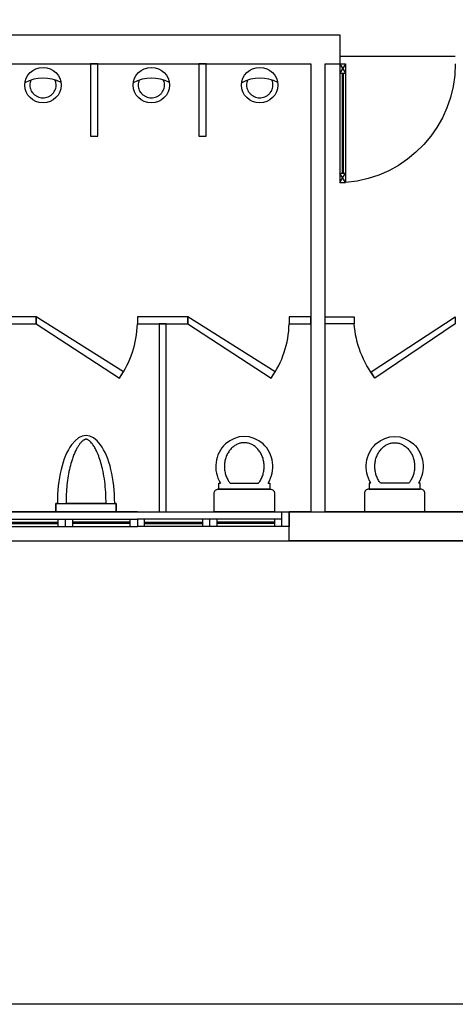
# Model space of a CAD drawing. Units: inches. Extents: x 9928606 to 10336738, y -1060092 to -804082.
# Drawn here: x 10288519 to 10291534, y -915484 to -908674 of the extents above; entities that cross this region are included whole.
import ezdxf

# ---------------------------------------------------------------- set-up
doc = ezdxf.new("R2010")
doc.units = ezdxf.units.IN
doc.header["$MEASUREMENT"] = 0
doc.layers.add('CUA', color=2, linetype='Continuous')
doc.layers.add('NET', color=3, linetype='Continuous')

# ---------------------------------------------------------------- blocks, each defined once
blk = doc.blocks.new('WEWEW')
at = {"layer": 'CUA', "color": 7}
for p, q in [((117.9, 30.1), (117.9, -1019.9)), ((217.9, -1019.9), (217.9, 30.1)), ((167.9, -19.9), (167.9, -1019.9)), ((117.9, -69.9), (167.9, -69.9)), ((167.9, -469.9), (117.9, -469.9)), ((167.9, -519.9), (117.9, -519.9)), ((167.9, -569.9), (117.9, -569.9)), ((117.9, -969.9), (167.9, -969.9)), ((167.9, -1019.9), (117.9, -1019.9)), ((167.9, -1019.9), (117.9, -1019.9)), ((117.9, -2069.9), (117.9, -1019.9)), ((167.9, -2019.9), (167.9, -1019.9)), ((217.9, -1019.9), (217.9, -2069.9)), ((117.9, -1069.9), (167.9, -1069.9)), ((167.9, -1469.9), (117.9, -1469.9)), ((167.9, -1519.9), (117.9, -1519.9)), ((167.9, -1569.9), (117.9, -1569.9)), ((117.9, -1969.9), (167.9, -1969.9))]:
    blk.add_line(p, q, dxfattribs=at)
at = {"layer": 'CUA', "color": 4}
for p, q in [((117.9, 30.1), (117.9, -19.9)), ((217.9, 30.1), (117.9, 30.1)), ((217.9, 30.1), (117.9, 30.1)), ((217.9, -19.9), (217.9, 30.1)), ((117.9, -19.9), (217.9, -19.9)), ((117.9, -19.9), (217.9, -19.9)), ((117.9, -2019.9), (217.9, -2019.9)), ((117.9, -2069.9), (117.9, -2019.9)), ((117.9, -2019.9), (217.9, -2019.9)), ((217.9, -2019.9), (217.9, -2069.9)), ((217.9, -2069.9), (117.9, -2069.9)), ((217.9, -2069.9), (117.9, -2069.9))]:
    blk.add_line(p, q, dxfattribs=at)
at = {"layer": 'CUA', "color": 1}
for p, q in [((137.9, -69.9), (137.9, -469.9)), ((147.9, -69.9), (147.9, -469.9)), ((137.9, -969.9), (137.9, -569.9)), ((147.9, -969.9), (147.9, -569.9)), ((137.9, -1069.9), (137.9, -1469.9)), ((147.9, -1069.9), (147.9, -1469.9)), ((137.9, -1969.9), (137.9, -1569.9)), ((147.9, -1969.9), (147.9, -1569.9))]:
    blk.add_line(p, q, dxfattribs=at)
blk = doc.blocks.new('DR-01')
at = {"color": 2}
for p, q in [((0, 1000), (50, 1000)), ((0, 0), (0, 1000)), ((50, 0), (50, 1000)), ((0, 920), (50, 920)), ((0, 80), (50, 80)), ((0, 0), (50, 0))]:
    blk.add_line(p, q, dxfattribs=at)
at = {"color": 1}
for p, q in [((50, 1000), (0, 920)), ((0, 1000), (50, 920)), ((20, 80), (20, 920)), ((30, 80), (30, 920)), ((0, 0), (50, 80)), ((50, 0), (0, 80))]:
    blk.add_line(p, q, dxfattribs=at)
at = {"color": 1, "linetype": 'Continuous'}
blk.add_arc((-30, 0), 1003.2, 0, 85.42608, dxfattribs=at)
blk = doc.blocks.new('KH-CS')
at = {"layer": 'NET', "xscale": -0.7192803853031364, "yscale": 0.7192803853031364, "zscale": 0.7192803853039598, "rotation": 270}
blk.add_blockref('DR-01', (0, 0), dxfattribs=at)

msp = doc.modelspace()

# ---------------------------------------------------------------- linework, layer by layer
at = {"color": 8}
for p, q in [((10285033.95119, -908778.55082), (10290733.95119, -908778.55082)), ((10290733.95119, -908778.55082), (10290733.95119, -908978.55082)), ((10285033.95119, -908978.55082), (10290533.95119, -908978.55082)), ((10290533.95119, -908978.55082), (10290533.95119, -912078.55082)), ((10290633.95119, -908978.55082), (10290733.95119, -908978.55082)), ((10290633.95119, -912078.55082), (10290633.95119, -908978.55082)), ((10291533.95119, -908928.55082), (10290733.95119, -908928.55082)), ((10290383.95116, -912278.55082), (10290383.95116, -912078.55082)), ((10290533.95116, -912078.55082), (10290383.95116, -912078.55082)), ((10290533.95119, -912078.55082), (10290383.95119, -912078.55082)), ((10290383.95119, -912278.55082), (10290383.95119, -912078.55082)), ((10292983.95116, -912078.55082), (10290633.95116, -912078.55082)), ((10292983.95119, -912078.55082), (10290633.95119, -912078.55082)), ((10288283.95116, -912278.55082), (10290383.95116, -912278.55082)), ((10288283.95119, -912278.55082), (10290383.95119, -912278.55082)), ((10292983.95116, -912278.55082), (10290383.95116, -912278.55082)), ((10292983.95119, -912278.55082), (10290383.95119, -912278.55082)), ((10302554.65505, -915484.29771), (10281334.37942, -915484.29771)), ((10302554.65509, -915484.29771), (10281334.37946, -915484.29771))]:
    msp.add_line(p, q, dxfattribs=at)
for points in [[(10218033.95116, -904578.55082), (10218033.95116, -912078.55082), (10318033.95116, -912078.55082), (10318033.95116, -904578.55082)], [(10218033.95119, -904578.55082), (10218033.95119, -912078.55082), (10318033.95119, -912078.55082), (10318033.95119, -904578.55082)], [(10218072.36134, -904777.50587), (10218072.36134, -912277.50587), (10318072.36134, -912277.50587), (10318072.36134, -904777.50587)], [(10289058.95119, -908978.55082), (10289008.95119, -908978.55082), (10289008.95119, -909478.55082), (10289058.95119, -909478.55082)], [(10289808.95119, -908978.55082), (10289758.95119, -908978.55082), (10289758.95119, -909478.55082), (10289808.95119, -909478.55082)], [(10288633.95119, -910728.55082), (10288283.95119, -910728.55082), (10288283.95119, -910778.55082), (10288633.95119, -910778.55082)], [(10289236.83998, -911110.13196), (10288633.95119, -910728.55082), (10288633.95119, -910778.55082), (10289209.86632, -911152.2321)], [(10289683.95119, -910728.55082), (10289333.95119, -910728.55082), (10289333.95119, -910778.55082), (10289683.95119, -910778.55082)], [(10290286.83998, -911110.13196), (10289683.95119, -910728.55082), (10289683.95119, -910778.55082), (10290259.86632, -911152.2321)], [(10290533.95119, -910728.55082), (10290383.95119, -910728.55082), (10290383.95119, -910778.55082), (10290533.95119, -910778.55082)], [(10290633.95119, -910728.55082), (10290833.95119, -910728.55082), (10290833.95119, -910778.55082), (10290633.95119, -910778.55082)], [(10290951.0624, -911110.13196), (10291533.95119, -910728.55082), (10291533.95119, -910778.55082), (10290978.03606, -911152.2321)], [(10289533.95119, -910778.55082), (10289483.95119, -910778.55082), (10289483.95119, -912078.55082), (10289533.95119, -912078.55082)], [(10289187.28783, -912078.55082), (10288769.25578, -912078.55082), (10288769.25578, -912019.16007), (10289187.28783, -912019.16007)], [(10289187.28786, -912078.55082), (10288769.25581, -912078.55082), (10288769.25581, -912019.16007), (10289187.28786, -912019.16007)]]:
    msp.add_lwpolyline(points, close=True, dxfattribs=at)
for points in [[(10288805.5059, -909108.56101, 0.2514639795), (10288555.3967, -909110.16786, 0.5386249343)], [(10289555.5059, -909108.56101, 0.2514639795), (10289305.3967, -909110.16786, 0.5386249343)], [(10290305.5059, -909108.56101, 0.2514639795), (10290055.3967, -909110.16786, 0.5386249343)], [(10289209.86632, -911152.2321, 0.1486425318), (10289333.95119, -910778.55082, -0.8263362152)], [(10290259.86632, -911152.2321, 0.1486425318), (10290383.95119, -910778.55082, -0.8263362152)], [(10290978.03606, -911152.2321, -0.1461362472), (10290833.95119, -910778.55082)]]:
    msp.add_lwpolyline(points, format="xyb", dxfattribs=at)
for points in [[(10290238.21943, -911879.06683), (10290250.02273, -911879.06683), (10290250.02273, -911920.11483), (10289896.8891, -911920.11483), (10289896.8891, -911879.06683), (10289908.6924, -911879.06683)], [(10290238.21947, -911879.06683), (10290250.02276, -911879.06683), (10290250.02276, -911920.11483), (10289896.88913, -911920.11483), (10289896.88913, -911879.06683), (10289908.69243, -911879.06683)], [(10289974.73163, -911879.06683), (10290172.18025, -911879.06683)], [(10289974.73166, -911879.06683), (10290172.18029, -911879.06683)], [(10290949.68288, -911879.06683), (10290937.87958, -911879.06683), (10290937.87958, -911920.11483), (10291291.01321, -911920.11483), (10291291.01321, -911879.06683), (10291279.20992, -911879.06683)], [(10290949.68292, -911879.06683), (10290937.87962, -911879.06683), (10290937.87962, -911920.11483), (10291291.01325, -911920.11483), (10291291.01325, -911879.06683), (10291279.20995, -911879.06683)], [(10291213.17069, -911879.06683), (10291015.72206, -911879.06683)], [(10291213.17072, -911879.06683), (10291015.72209, -911879.06683)], [(10288779.94842, -912019.16007), (10288769.25578, -912019.16007), (10288769.25578, -912078.55082), (10289187.28783, -912078.55082), (10289187.28783, -912019.16007), (10289176.59518, -912019.16007)], [(10288779.94846, -912019.16007), (10288769.25581, -912019.16007), (10288769.25581, -912078.55082), (10289187.28786, -912078.55082), (10289187.28786, -912019.16007), (10289176.59522, -912019.16007)], [(10289116.59595, -912019.16007), (10288839.94765, -912019.16007)], [(10289116.59598, -912019.16007), (10288839.94769, -912019.16007)]]:
    msp.add_lwpolyline(points, dxfattribs=at)
for points in [[(10290282.47194, -912078.55082), (10289864.43989, -912078.55082), (10289864.43989, -911950.11483, -0.4142135624), (10289894.43989, -911920.11483), (10290252.47194, -911920.11483, -0.4142135624), (10290282.47194, -911950.11483)], [(10290282.47197, -912078.55082), (10289864.43992, -912078.55082), (10289864.43992, -911950.11483, -0.4142135624), (10289894.43992, -911920.11483), (10290252.47197, -911920.11483, -0.4142135624), (10290282.47197, -911950.11483)], [(10290905.43037, -912078.55082), (10291323.46243, -912078.55082), (10291323.46243, -911950.11483, 0.4142135624), (10291293.46243, -911920.11483), (10290935.43037, -911920.11483, 0.4142135624), (10290905.43037, -911950.11483)], [(10290905.43041, -912078.55082), (10291323.46246, -912078.55082), (10291323.46246, -911950.11483, 0.4142135624), (10291293.46246, -911920.11483), (10290935.43041, -911920.11483, 0.4142135624), (10290905.43041, -911950.11483)]]:
    msp.add_lwpolyline(points, format="xyb", close=True, dxfattribs=at)
for centre, major_axis, ratio, start_param, end_param in [((10288680.56591, -909126.2198), (-126.25389, 0), 0.9720179241, -1.5707963268, 4.7123889804), ((10289430.56591, -909126.2198), (-126.25389, 0), 0.9720179241, -1.5707963268, 4.7123889804), ((10290180.56591, -909126.2198), (-126.25389, 0), 0.9720179241, -1.5707963268, 4.7123889804), ((10288978.2718, -912012.86053), (0, 462.23694), 0.4290911894, 4.6987601837, 7.8676104307), ((10288978.27184, -912012.86053), (0, 462.23694), 0.4290911894, 4.6987601837, 7.8676104307), ((10290073.45592, -911764.64734), (0, 207.54925), 0.9515025784, 4.1284812796, 8.4378893347), ((10290073.45595, -911764.64734), (0, 207.54925), 0.9515025784, 4.1284812796, 8.4378893347)]:
    msp.add_ellipse(centre, major_axis=major_axis, ratio=ratio, start_param=start_param, end_param=end_param, dxfattribs=at)
at = {"color": 8, "extrusion": (0, 0, -1)}
for centre in [(10291114.4464, -911764.64734), (10291114.44643, -911764.64734)]:
    msp.add_ellipse(centre, major_axis=(0, 207.54925), ratio=0.9515025784, start_param=4.1284812796, end_param=8.4378893347, dxfattribs=at)
at = {"color": 8}
for points, knots in [([(10288596.50005, -909092.10128), (10288594.14579, -909097.46019), (10288592.35168, -909103.03496), (10288589.90325, -909114.59043), (10288589.28829, -909120.5783), (10288589.33717, -909132.54956), (10288590.00101, -909138.53286), (10288592.58518, -909150.2572), (10288594.50561, -909155.9981), (10288599.53627, -909167.00291), (10288602.6466, -909172.26655), (10288609.94249, -909182.09132), (10288614.12806, -909186.65204), (10288623.40975, -909194.86495), (10288628.50571, -909198.51669), (10288639.3955, -909204.73866), (10288645.18897, -909207.30847), (10288657.22085, -909211.24029), (10288663.45875, -909212.60202), (10288676.09945, -909214.04913), (10288682.50165, -909214.13441), (10288695.18056, -909213.02412), (10288701.45666, -909211.82863), (10288713.6008, -909208.21676), (10288719.46831, -909205.80064), (10288730.5376, -909199.86642), (10288735.739, -909196.34873), (10288745.25711, -909188.37883), (10288749.57362, -909183.92708), (10288757.15034, -909174.29158), (10288760.41054, -909169.10826), (10288765.75326, -909158.2335), (10288767.83588, -909152.54237), (10288770.75065, -909140.88621), (10288771.58289, -909134.92134), (10288771.96902, -909122.95545), (10288771.52293, -909116.95451), (10288769.3674, -909105.15446), (10288767.65787, -909099.35546), (10288764.96235, -909092.84879), (10288764.56199, -909091.92847), (10288764.14528, -909091.0147)], [-0.4036016596, -0.4036016596, -0.4036016596, -0.4036016596, -0.2031159458, -0.2031159458, 0.0039685754, 0.0039685754, 0.2110530965, 0.2110530965, 0.4181376176, 0.4181376176, 0.6252221388, 0.6252221388, 0.8323066599, 0.8323066599, 1.0393911811, 1.0393911811, 1.2464757022, 1.2464757022, 1.4535602233, 1.4535602233, 1.6606447445, 1.6606447445, 1.8677292656, 1.8677292656, 2.0748137868, 2.0748137868, 2.2818983079, 2.2818983079, 2.488982829, 2.488982829, 2.6960673502, 2.6960673502, 2.9031518713, 2.9031518713, 3.1102363925, 3.1102363925, 3.3173209136, 3.3173209136, 3.5244054347, 3.5244054347, 3.5587822871, 3.5587822871, 3.5587822871, 3.5587822871]), ([(10289346.50005, -909092.10128), (10289344.14579, -909097.46019), (10289342.35168, -909103.03496), (10289339.90325, -909114.59043), (10289339.28829, -909120.5783), (10289339.33717, -909132.54956), (10289340.00101, -909138.53286), (10289342.58518, -909150.2572), (10289344.50561, -909155.9981), (10289349.53627, -909167.00291), (10289352.6466, -909172.26655), (10289359.94249, -909182.09132), (10289364.12806, -909186.65204), (10289373.40975, -909194.86495), (10289378.50571, -909198.51669), (10289389.3955, -909204.73866), (10289395.18897, -909207.30847), (10289407.22085, -909211.24029), (10289413.45875, -909212.60202), (10289426.09945, -909214.04913), (10289432.50165, -909214.13441), (10289445.18056, -909213.02412), (10289451.45666, -909211.82863), (10289463.6008, -909208.21676), (10289469.46831, -909205.80064), (10289480.5376, -909199.86642), (10289485.739, -909196.34873), (10289495.25711, -909188.37883), (10289499.57362, -909183.92708), (10289507.15034, -909174.29158), (10289510.41054, -909169.10826), (10289515.75326, -909158.2335), (10289517.83588, -909152.54237), (10289520.75065, -909140.88621), (10289521.58289, -909134.92134), (10289521.96902, -909122.95545), (10289521.52293, -909116.95451), (10289519.3674, -909105.15446), (10289517.65787, -909099.35546), (10289514.96235, -909092.84879), (10289514.56199, -909091.92847), (10289514.14528, -909091.0147)], [-0.4036016596, -0.4036016596, -0.4036016596, -0.4036016596, -0.2031159458, -0.2031159458, 0.0039685754, 0.0039685754, 0.2110530965, 0.2110530965, 0.4181376176, 0.4181376176, 0.6252221388, 0.6252221388, 0.8323066599, 0.8323066599, 1.0393911811, 1.0393911811, 1.2464757022, 1.2464757022, 1.4535602233, 1.4535602233, 1.6606447445, 1.6606447445, 1.8677292656, 1.8677292656, 2.0748137868, 2.0748137868, 2.2818983079, 2.2818983079, 2.488982829, 2.488982829, 2.6960673502, 2.6960673502, 2.9031518713, 2.9031518713, 3.1102363925, 3.1102363925, 3.3173209136, 3.3173209136, 3.5244054347, 3.5244054347, 3.5587822871, 3.5587822871, 3.5587822871, 3.5587822871]), ([(10290096.50005, -909092.10128), (10290094.14579, -909097.46019), (10290092.35168, -909103.03496), (10290089.90325, -909114.59043), (10290089.28829, -909120.5783), (10290089.33717, -909132.54956), (10290090.00101, -909138.53286), (10290092.58518, -909150.2572), (10290094.50561, -909155.9981), (10290099.53627, -909167.00291), (10290102.6466, -909172.26655), (10290109.94249, -909182.09132), (10290114.12806, -909186.65204), (10290123.40975, -909194.86495), (10290128.50571, -909198.51669), (10290139.3955, -909204.73866), (10290145.18897, -909207.30847), (10290157.22085, -909211.24029), (10290163.45875, -909212.60202), (10290176.09945, -909214.04913), (10290182.50165, -909214.13441), (10290195.18056, -909213.02412), (10290201.45666, -909211.82863), (10290213.6008, -909208.21676), (10290219.46831, -909205.80064), (10290230.5376, -909199.86642), (10290235.739, -909196.34873), (10290245.25711, -909188.37883), (10290249.57362, -909183.92708), (10290257.15034, -909174.29158), (10290260.41054, -909169.10826), (10290265.75326, -909158.2335), (10290267.83588, -909152.54237), (10290270.75065, -909140.88621), (10290271.58289, -909134.92134), (10290271.96902, -909122.95545), (10290271.52293, -909116.95451), (10290269.3674, -909105.15446), (10290267.65787, -909099.35546), (10290264.96235, -909092.84879), (10290264.56199, -909091.92847), (10290264.14528, -909091.0147)], [-0.4036016596, -0.4036016596, -0.4036016596, -0.4036016596, -0.2031159458, -0.2031159458, 0.0039685754, 0.0039685754, 0.2110530965, 0.2110530965, 0.4181376176, 0.4181376176, 0.6252221388, 0.6252221388, 0.8323066599, 0.8323066599, 1.0393911811, 1.0393911811, 1.2464757022, 1.2464757022, 1.4535602233, 1.4535602233, 1.6606447445, 1.6606447445, 1.8677292656, 1.8677292656, 2.0748137868, 2.0748137868, 2.2818983079, 2.2818983079, 2.488982829, 2.488982829, 2.6960673502, 2.6960673502, 2.9031518713, 2.9031518713, 3.1102363925, 3.1102363925, 3.3173209136, 3.3173209136, 3.5244054347, 3.5244054347, 3.5587822871, 3.5587822871, 3.5587822871, 3.5587822871]), ([(10289116.59595, -912019.16007), (10289116.66132, -912005.94933), (10289116.51545, -911993.0349), (10289115.45426, -911954.70841), (10289113.9244, -911929.41675), (10289109.27062, -911879.90661), (10289106.14648, -911855.68845), (10289098.42435, -911809.05996), (10289093.82581, -911786.64988), (10289084.19836, -911747.7722), (10289079.35991, -911730.92981), (10289068.95542, -911699.41367), (10289063.38837, -911684.74025), (10289052.93622, -911660.63651), (10289048.1394, -911650.74535), (10289038.41079, -911632.76501), (10289033.47827, -911624.67687), (10289024.67446, -911611.83752), (10289020.78522, -911606.74333), (10289013.24092, -911597.84543), (10289009.58649, -911594.04311), (10289003.34777, -911588.28779), (10289000.69198, -911586.12192), (10288995.76656, -911582.54824), (10288993.49846, -911581.14052), (10288989.41163, -911578.94774), (10288987.59468, -911578.16148), (10288984.67243, -911577.12932), (10288983.49698, -911576.81018), (10288981.34543, -911576.36742), (10288980.36862, -911576.24272), (10288978.47995, -911576.12984), (10288977.56664, -911576.14124), (10288975.65104, -911576.30568), (10288974.6474, -911576.45931), (10288972.42279, -911576.9755), (10288971.2013, -911577.3392), (10288968.46885, -911578.37704), (10288966.95818, -911579.05215), (10288963.63444, -911580.81449), (10288961.82203, -911581.9022), (10288957.92483, -911584.56942), (10288955.84066, -911586.14898), (10288951.45234, -911589.8507), (10288949.1486, -911591.97271), (10288944.38029, -911596.78418), (10288941.91592, -911599.47344), (10288935.51399, -911607.04378), (10288931.50559, -911612.32217), (10288923.42176, -911624.20838), (10288919.34622, -911630.81527), (10288911.26728, -911645.27936), (10288907.26359, -911653.13612), (10288899.43437, -911670.00278), (10288895.6086, -911679.01249), (10288888.21681, -911698.07879), (10288884.65061, -911708.1353), (10288875.945, -911735.04696), (10288871.03732, -911752.56874), (10288862.18888, -911789.44208), (10288858.24755, -911808.79351), (10288851.45585, -911848.86972), (10288848.60521, -911869.59439), (10288844.07712, -911911.94681), (10288842.39956, -911933.5744), (10288840.30354, -911976.43729), (10288839.84029, -911997.65691), (10288839.94765, -912019.16007)], [7.8412987348, 7.8412987348, 7.8412987348, 7.8412987348, 7.923211116, 7.923211116, 8.0851716582, 8.0851716582, 8.2471322004, 8.2471322004, 8.4090927426, 8.4090927426, 8.544829315, 8.544829315, 8.6805658874, 8.6805658874, 8.7890038515, 8.7890038515, 8.8974418155, 8.8974418155, 8.9846382864, 8.9846382864, 9.0718347573, 9.0718347573, 9.1427779266, 9.1427779266, 9.2137210958, 9.2137210958, 9.2846642651, 9.2846642651, 9.3427905009, 9.3427905009, 9.4009167367, 9.4009167367, 9.4590429725, 9.4590429725, 9.5171692083, 9.5171692083, 9.575295444, 9.575295444, 9.6334216798, 9.6334216798, 9.6915479156, 9.6915479156, 9.7496741514, 9.7496741514, 9.8078003872, 9.8078003872, 9.8659266229, 9.8659266229, 9.955679443, 9.955679443, 10.0454322631, 10.0454322631, 10.1351850832, 10.1351850832, 10.2249379033, 10.2249379033, 10.3146907234, 10.3146907234, 10.4544474526, 10.4544474526, 10.5942041819, 10.5942041819, 10.7339609111, 10.7339609111, 10.8737176404, 10.8737176404, 11.0082571868, 11.0082571868, 11.0082571868, 11.0082571868]), ([(10289116.59598, -912019.16007), (10289116.66135, -912005.94933), (10289116.51548, -911993.0349), (10289115.4543, -911954.70841), (10289113.92444, -911929.41675), (10289109.27066, -911879.90661), (10289106.14651, -911855.68845), (10289098.42438, -911809.05996), (10289093.82584, -911786.64988), (10289084.1984, -911747.7722), (10289079.35994, -911730.92981), (10289068.95546, -911699.41367), (10289063.3884, -911684.74025), (10289052.93625, -911660.63651), (10289048.13944, -911650.74535), (10289038.41082, -911632.76501), (10289033.4783, -911624.67687), (10289024.6745, -911611.83752), (10289020.78525, -911606.74333), (10289013.24096, -911597.84543), (10289009.58652, -911594.04311), (10289003.3478, -911588.28779), (10289000.69201, -911586.12192), (10288995.76659, -911582.54824), (10288993.49849, -911581.14052), (10288989.41166, -911578.94774), (10288987.59472, -911578.16148), (10288984.67247, -911577.12932), (10288983.49702, -911576.81018), (10288981.34546, -911576.36742), (10288980.36866, -911576.24272), (10288978.47998, -911576.12984), (10288977.56668, -911576.14124), (10288975.65108, -911576.30568), (10288974.64743, -911576.45931), (10288972.42283, -911576.9755), (10288971.20133, -911577.3392), (10288968.46888, -911578.37704), (10288966.95821, -911579.05215), (10288963.63447, -911580.81449), (10288961.82207, -911581.9022), (10288957.92487, -911584.56942), (10288955.84069, -911586.14898), (10288951.45237, -911589.8507), (10288949.14864, -911591.97271), (10288944.38032, -911596.78418), (10288941.91595, -911599.47344), (10288935.51403, -911607.04378), (10288931.50562, -911612.32217), (10288923.42179, -911624.20838), (10288919.34626, -911630.81527), (10288911.26731, -911645.27936), (10288907.26362, -911653.13612), (10288899.43441, -911670.00278), (10288895.60863, -911679.01249), (10288888.21684, -911698.07879), (10288884.65064, -911708.1353), (10288875.94504, -911735.04696), (10288871.03736, -911752.56874), (10288862.18892, -911789.44208), (10288858.24758, -911808.79351), (10288851.45588, -911848.86972), (10288848.60524, -911869.59439), (10288844.07716, -911911.94681), (10288842.39959, -911933.5744), (10288840.30357, -911976.43729), (10288839.84032, -911997.65691), (10288839.94769, -912019.16007)], [7.8412987348, 7.8412987348, 7.8412987348, 7.8412987348, 7.923211116, 7.923211116, 8.0851716582, 8.0851716582, 8.2471322004, 8.2471322004, 8.4090927426, 8.4090927426, 8.544829315, 8.544829315, 8.6805658874, 8.6805658874, 8.7890038515, 8.7890038515, 8.8974418155, 8.8974418155, 8.9846382864, 8.9846382864, 9.0718347573, 9.0718347573, 9.1427779266, 9.1427779266, 9.2137210958, 9.2137210958, 9.2846642651, 9.2846642651, 9.3427905009, 9.3427905009, 9.4009167367, 9.4009167367, 9.4590429725, 9.4590429725, 9.5171692083, 9.5171692083, 9.575295444, 9.575295444, 9.6334216798, 9.6334216798, 9.6915479156, 9.6915479156, 9.7496741514, 9.7496741514, 9.8078003872, 9.8078003872, 9.8659266229, 9.8659266229, 9.955679443, 9.955679443, 10.0454322631, 10.0454322631, 10.1351850832, 10.1351850832, 10.2249379033, 10.2249379033, 10.3146907234, 10.3146907234, 10.4544474526, 10.4544474526, 10.5942041819, 10.5942041819, 10.7339609111, 10.7339609111, 10.8737176404, 10.8737176404, 11.0082571868, 11.0082571868, 11.0082571868, 11.0082571868]), ([(10290172.18025, -911879.06683), (10290173.74723, -911877.12602), (10290175.27831, -911875.135), (10290182.45043, -911865.33425), (10290187.57, -911856.87137), (10290196.42445, -911838.82946), (10290200.15847, -911829.25121), (10290206.03871, -911809.34491), (10290208.18443, -911799.0178), (10290210.76916, -911778.03171), (10290211.20797, -911767.37372), (10290210.3542, -911746.16614), (10290209.0617, -911735.61754), (10290204.81677, -911715.06173), (10290201.86469, -911705.05548), (10290194.46236, -911685.98051), (10290190.01279, -911676.91269), (10290179.85272, -911660.04565), (10290174.14328, -911652.24708), (10290161.75039, -911638.16085), (10290155.0683, -911631.87328), (10290141.02975, -911620.95057), (10290133.67456, -911616.31466), (10290118.5606, -911608.74512), (10290110.80232, -911605.80998), (10290095.095, -911601.63485), (10290087.14516, -911600.39341), (10290071.21332, -911599.58928), (10290063.22964, -911600.02623), (10290047.37481, -911602.58384), (10290039.50231, -911604.70554), (10290024.05127, -911610.64875), (10290016.47261, -911614.47187), (10290001.85208, -911623.80195), (10289994.8112, -911629.31005), (10289981.55619, -911641.91697), (10289975.34345, -911649.01608), (10289964.04321, -911664.61195), (10289958.95694, -911673.1083), (10289950.17538, -911691.20841), (10289946.48093, -911700.81137), (10289940.68413, -911720.75662), (10289938.58225, -911731.09797), (10289936.08709, -911752.1011), (10289935.694, -911762.76189), (10289936.63855, -911783.96343), (10289937.97611, -911794.50319), (10289942.308, -911815.03031), (10289945.30198, -911825.01669), (10289952.78274, -911844.04224), (10289957.26883, -911853.08053), (10289966.17366, -911867.71024), (10289970.30967, -911873.58849), (10289974.73163, -911879.06683)], [0.8276078318, 0.8276078318, 0.8276078318, 0.8276078318, 0.8762447556, 0.8762447556, 1.0613311384, 1.0613311384, 1.2464175213, 1.2464175213, 1.4315039041, 1.4315039041, 1.616590287, 1.616590287, 1.8016766698, 1.8016766698, 1.9867630527, 1.9867630527, 2.1718494355, 2.1718494355, 2.3569358184, 2.3569358184, 2.5420222012, 2.5420222012, 2.7271085841, 2.7271085841, 2.9121949669, 2.9121949669, 3.0972813498, 3.0972813498, 3.2823677326, 3.2823677326, 3.4674541155, 3.4674541155, 3.6525404983, 3.6525404983, 3.8376268812, 3.8376268812, 4.022713264, 4.022713264, 4.2077996469, 4.2077996469, 4.3928860297, 4.3928860297, 4.5779724126, 4.5779724126, 4.7630587954, 4.7630587954, 4.9481451783, 4.9481451783, 5.1332315611, 5.1332315611, 5.318317944, 5.318317944, 5.4555772802, 5.4555772802, 5.4555772802, 5.4555772802]), ([(10290172.18029, -911879.06683), (10290173.74727, -911877.12602), (10290175.27835, -911875.135), (10290182.45046, -911865.33425), (10290187.57003, -911856.87137), (10290196.42448, -911838.82946), (10290200.1585, -911829.25121), (10290206.03874, -911809.34491), (10290208.18447, -911799.0178), (10290210.76919, -911778.03171), (10290211.208, -911767.37372), (10290210.35424, -911746.16614), (10290209.06173, -911735.61754), (10290204.8168, -911715.06173), (10290201.86472, -911705.05548), (10290194.4624, -911685.98051), (10290190.01283, -911676.91269), (10290179.85275, -911660.04565), (10290174.14331, -911652.24708), (10290161.75042, -911638.16085), (10290155.06833, -911631.87328), (10290141.02978, -911620.95057), (10290133.67459, -911616.31466), (10290118.56064, -911608.74512), (10290110.80235, -911605.80998), (10290095.09504, -911601.63485), (10290087.14519, -911600.39341), (10290071.21336, -911599.58928), (10290063.22967, -911600.02623), (10290047.37485, -911602.58384), (10290039.50235, -911604.70554), (10290024.05131, -911610.64875), (10290016.47264, -911614.47187), (10290001.85211, -911623.80195), (10289994.81123, -911629.31005), (10289981.55622, -911641.91697), (10289975.34348, -911649.01608), (10289964.04324, -911664.61195), (10289958.95697, -911673.1083), (10289950.17541, -911691.20841), (10289946.48097, -911700.81137), (10289940.68416, -911720.75662), (10289938.58228, -911731.09797), (10289936.08712, -911752.1011), (10289935.69404, -911762.76189), (10289936.63858, -911783.96343), (10289937.97615, -911794.50319), (10289942.30803, -911815.03031), (10289945.30202, -911825.01669), (10289952.78277, -911844.04224), (10289957.26887, -911853.08053), (10289966.1737, -911867.71024), (10289970.3097, -911873.58849), (10289974.73166, -911879.06683)], [0.8276078318, 0.8276078318, 0.8276078318, 0.8276078318, 0.8762447556, 0.8762447556, 1.0613311384, 1.0613311384, 1.2464175213, 1.2464175213, 1.4315039041, 1.4315039041, 1.616590287, 1.616590287, 1.8016766698, 1.8016766698, 1.9867630527, 1.9867630527, 2.1718494355, 2.1718494355, 2.3569358184, 2.3569358184, 2.5420222012, 2.5420222012, 2.7271085841, 2.7271085841, 2.9121949669, 2.9121949669, 3.0972813498, 3.0972813498, 3.2823677326, 3.2823677326, 3.4674541155, 3.4674541155, 3.6525404983, 3.6525404983, 3.8376268812, 3.8376268812, 4.022713264, 4.022713264, 4.2077996469, 4.2077996469, 4.3928860297, 4.3928860297, 4.5779724126, 4.5779724126, 4.7630587954, 4.7630587954, 4.9481451783, 4.9481451783, 5.1332315611, 5.1332315611, 5.318317944, 5.318317944, 5.4555772802, 5.4555772802, 5.4555772802, 5.4555772802]), ([(10291015.72206, -911879.06683), (10291014.15508, -911877.12602), (10291012.624, -911875.135), (10291005.45189, -911865.33425), (10291000.33232, -911856.87137), (10290991.47786, -911838.82946), (10290987.74385, -911829.25121), (10290981.86361, -911809.34491), (10290979.71788, -911799.0178), (10290977.13316, -911778.03171), (10290976.69435, -911767.37372), (10290977.54811, -911746.16614), (10290978.84062, -911735.61754), (10290983.08554, -911715.06173), (10290986.03763, -911705.05548), (10290993.43995, -911685.98051), (10290997.88952, -911676.91269), (10291008.0496, -911660.04565), (10291013.75904, -911652.24708), (10291026.15193, -911638.16085), (10291032.83401, -911631.87328), (10291046.87256, -911620.95057), (10291054.22775, -911616.31466), (10291069.34171, -911608.74512), (10291077.1, -911605.80998), (10291092.80731, -911601.63485), (10291100.75716, -911600.39341), (10291116.68899, -911599.58928), (10291124.67268, -911600.02623), (10291140.5275, -911602.58384), (10291148.4, -911604.70554), (10291163.85104, -911610.64875), (10291171.42971, -911614.47187), (10291186.05024, -911623.80195), (10291193.09112, -911629.31005), (10291206.34613, -911641.91697), (10291212.55887, -911649.01608), (10291223.85911, -911664.61195), (10291228.94537, -911673.1083), (10291237.72694, -911691.20841), (10291241.42138, -911700.81137), (10291247.21819, -911720.75662), (10291249.32007, -911731.09797), (10291251.81522, -911752.1011), (10291252.20831, -911762.76189), (10291251.26377, -911783.96343), (10291249.9262, -911794.50319), (10291245.59431, -911815.03031), (10291242.60033, -911825.01669), (10291235.11958, -911844.04224), (10291230.63348, -911853.08053), (10291221.72865, -911867.71024), (10291217.59265, -911873.58849), (10291213.17069, -911879.06683)], [0.8276078318, 0.8276078318, 0.8276078318, 0.8276078318, 0.8762447556, 0.8762447556, 1.0613311384, 1.0613311384, 1.2464175213, 1.2464175213, 1.4315039041, 1.4315039041, 1.616590287, 1.616590287, 1.8016766698, 1.8016766698, 1.9867630527, 1.9867630527, 2.1718494355, 2.1718494355, 2.3569358184, 2.3569358184, 2.5420222012, 2.5420222012, 2.7271085841, 2.7271085841, 2.9121949669, 2.9121949669, 3.0972813498, 3.0972813498, 3.2823677326, 3.2823677326, 3.4674541155, 3.4674541155, 3.6525404983, 3.6525404983, 3.8376268812, 3.8376268812, 4.022713264, 4.022713264, 4.2077996469, 4.2077996469, 4.3928860297, 4.3928860297, 4.5779724126, 4.5779724126, 4.7630587954, 4.7630587954, 4.9481451783, 4.9481451783, 5.1332315611, 5.1332315611, 5.318317944, 5.318317944, 5.4555772802, 5.4555772802, 5.4555772802, 5.4555772802]), ([(10291015.72209, -911879.06683), (10291014.15511, -911877.12602), (10291012.62404, -911875.135), (10291005.45192, -911865.33425), (10291000.33235, -911856.87137), (10290991.4779, -911838.82946), (10290987.74388, -911829.25121), (10290981.86364, -911809.34491), (10290979.71792, -911799.0178), (10290977.13319, -911778.03171), (10290976.69438, -911767.37372), (10290977.54814, -911746.16614), (10290978.84065, -911735.61754), (10290983.08558, -911715.06173), (10290986.03766, -911705.05548), (10290993.43998, -911685.98051), (10290997.88956, -911676.91269), (10291008.04963, -911660.04565), (10291013.75907, -911652.24708), (10291026.15196, -911638.16085), (10291032.83405, -911631.87328), (10291046.8726, -911620.95057), (10291054.22779, -911616.31466), (10291069.34174, -911608.74512), (10291077.10003, -911605.80998), (10291092.80734, -911601.63485), (10291100.75719, -911600.39341), (10291116.68903, -911599.58928), (10291124.67271, -911600.02623), (10291140.52754, -911602.58384), (10291148.40003, -911604.70554), (10291163.85108, -911610.64875), (10291171.42974, -911614.47187), (10291186.05027, -911623.80195), (10291193.09115, -911629.31005), (10291206.34616, -911641.91697), (10291212.5589, -911649.01608), (10291223.85914, -911664.61195), (10291228.94541, -911673.1083), (10291237.72697, -911691.20841), (10291241.42141, -911700.81137), (10291247.21822, -911720.75662), (10291249.3201, -911731.09797), (10291251.81526, -911752.1011), (10291252.20834, -911762.76189), (10291251.2638, -911783.96343), (10291249.92624, -911794.50319), (10291245.59435, -911815.03031), (10291242.60036, -911825.01669), (10291235.11961, -911844.04224), (10291230.63351, -911853.08053), (10291221.72869, -911867.71024), (10291217.59268, -911873.58849), (10291213.17072, -911879.06683)], [0.8276078318, 0.8276078318, 0.8276078318, 0.8276078318, 0.8762447556, 0.8762447556, 1.0613311384, 1.0613311384, 1.2464175213, 1.2464175213, 1.4315039041, 1.4315039041, 1.616590287, 1.616590287, 1.8016766698, 1.8016766698, 1.9867630527, 1.9867630527, 2.1718494355, 2.1718494355, 2.3569358184, 2.3569358184, 2.5420222012, 2.5420222012, 2.7271085841, 2.7271085841, 2.9121949669, 2.9121949669, 3.0972813498, 3.0972813498, 3.2823677326, 3.2823677326, 3.4674541155, 3.4674541155, 3.6525404983, 3.6525404983, 3.8376268812, 3.8376268812, 4.022713264, 4.022713264, 4.2077996469, 4.2077996469, 4.3928860297, 4.3928860297, 4.5779724126, 4.5779724126, 4.7630587954, 4.7630587954, 4.9481451783, 4.9481451783, 5.1332315611, 5.1332315611, 5.318317944, 5.318317944, 5.4555772802, 5.4555772802, 5.4555772802, 5.4555772802])]:
    msp.add_open_spline(points, degree=3, knots=knots, dxfattribs=at)

# ---------------------------------------------------------------- block references
at = {"color": 8, "xscale": 1.142857141792774, "yscale": 1.142857141792774, "zscale": 1.142857141792774, "rotation": 270}
msp.add_blockref('KH-CS', (10290733.95119, -908978.55082), dxfattribs=at)
at = {"color": 8, "xscale": -1, "rotation": 270}
for p in [(10290353.81248, -912296.40217), (10290353.81251, -912296.40217)]:
    msp.add_blockref('WEWEW', p, dxfattribs=at)

doc.saveas('drawing.dxf')
